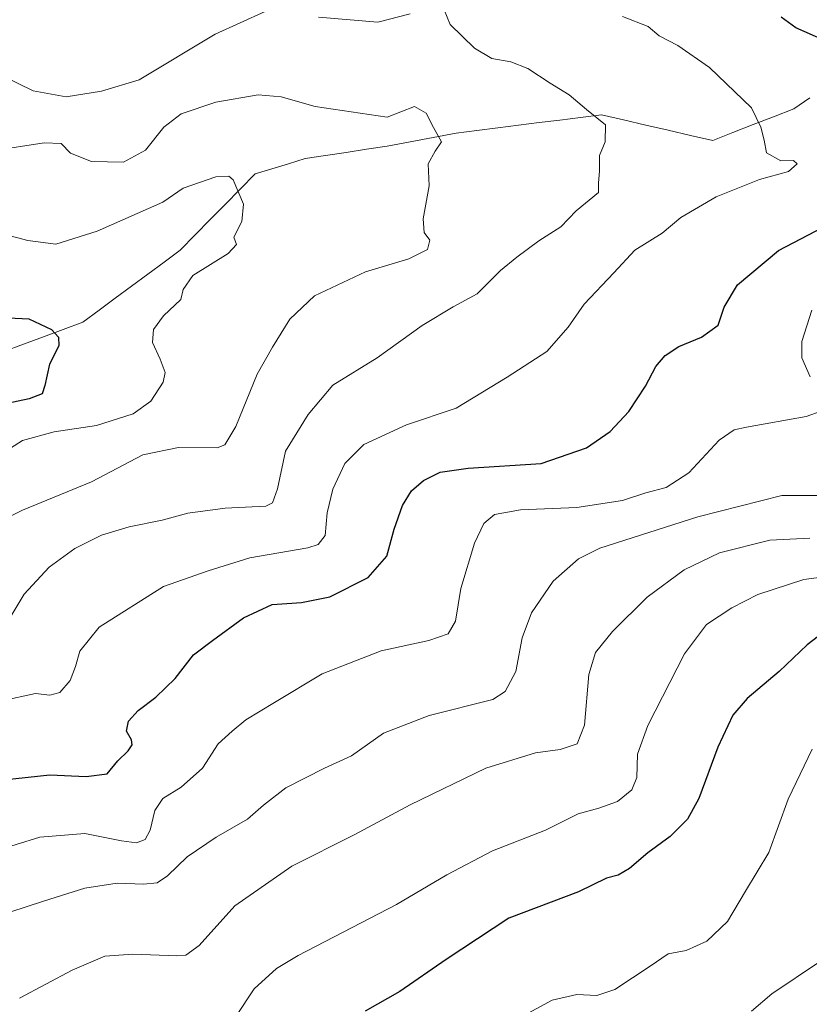
# Model space of a CAD drawing. Units: metres. Extents: x 621336 to 624795, y 4715613 to 4717987.
# Drawn here: x 621840 to 622004, y 4716472 to 4716676 of the extents above; entities that cross this region are included whole.
import ezdxf

# ---------------------------------------------------------------- set-up
doc = ezdxf.new("R2010")
doc.units = ezdxf.units.M
doc.header["$MEASUREMENT"] = 0
for name, color, linetype, lineweight in [('Corriente natural lineal', 142, 'Continuous', 13), ('Curva de nivel maestra', 36, 'Continuous', 30), ('Curva de nivel normal', 36, 'Continuous', 0)]:
    doc.layers.add(name, color=color, linetype=linetype, lineweight=lineweight)

# ---------------------------------------------------------------- blocks, each defined once
blk = doc.blocks.new('*U160')
at = {"layer": 'Curva de nivel normal', "color": 36, "linetype": 'Continuous', "lineweight": 0}
blk.add_polyline3d([(622015.5, 4716561.75, 870), (622002.47, 4716559.98, 870), (621992.97, 4716556.88, 870), (621987.58, 4716554.11, 870), (621982.33, 4716550.7, 870), (621977.72, 4716544.59, 870), (621970.15, 4716529.71, 870), (621967.96, 4716523.74, 870), (621967.82, 4716518.92, 870), (621966.82, 4716516.34, 870), (621963.84, 4716513.94, 870), (621959.96, 4716512.52, 870), (621955.63, 4716511.37, 870), (621948.85, 4716507.97, 870), (621937.84, 4716503.69, 870), (621928.42, 4716498.71, 870), (621917.91, 4716492.52, 870), (621897.54, 4716481.96, 870), (621893.04, 4716479.25, 870), (621888.37, 4716475.08, 870), (621884.58, 4716469.32, 870)], dxfattribs=at)
blk = doc.blocks.new('*U180')
at = {"layer": 'Curva de nivel normal', "color": 36, "linetype": 'Continuous', "lineweight": 0}
blk.add_polyline3d([(622012.56, 4716577.46, 860), (621997.95, 4716577.48, 860), (621980.51, 4716573.01, 860), (621960.15, 4716566.52, 860), (621955.7, 4716564.27, 860), (621950.43, 4716559.68, 860), (621945.97, 4716553.09, 860), (621944.04, 4716547.89, 860), (621942.69, 4716540.89, 860), (621940.49, 4716536.74, 860), (621937.93, 4716535.11, 860), (621924.74, 4716531.77, 860), (621915.21, 4716528.11, 860), (621908.58, 4716523.38, 860), (621903, 4716520.83, 860), (621894.97, 4716516.74, 860), (621890.3, 4716513.18, 860), (621887.02, 4716510.24, 860), (621880.51, 4716506.54, 860), (621874.46, 4716502.45, 860), (621870.4, 4716498.51, 860), (621868.26, 4716497.07, 860), (621865.4, 4716496.77, 860), (621859.95, 4716496.97, 860), (621853.2, 4716495.95, 860), (621844.62, 4716493.26, 860), (621837.65, 4716490.96, 860)], dxfattribs=at)
blk = doc.blocks.new('*U195')
at = {"layer": 'Curva de nivel normal', "color": 36, "linetype": 'Continuous', "lineweight": 0}
blk.add_polyline3d([(622003.75, 4716568.59, 865), (621995.42, 4716568.15, 865), (621984.99, 4716565.54, 865), (621977.63, 4716562.05, 865), (621969.95, 4716556.31, 865), (621962.77, 4716549.25, 865), (621959.28, 4716544.87, 865), (621957.87, 4716540.3, 865), (621956.99, 4716529.8, 865), (621955.47, 4716525.91, 865), (621951.92, 4716524.73, 865), (621946.82, 4716524, 865), (621936.46, 4716520.85, 865), (621920.77, 4716513.24, 865), (621909.17, 4716507.02, 865), (621896.24, 4716500.53, 865), (621884.4, 4716492.28, 865), (621876.95, 4716484.07, 865), (621874.2, 4716482.06, 865), (621872.32, 4716481.89, 865), (621863.23, 4716482.26, 865), (621857.36, 4716481.82, 865), (621850.58, 4716478.89, 865), (621839.65, 4716473.1, 865)], dxfattribs=at)
blk = doc.blocks.new('*U199')
at = {"layer": 'Curva de nivel maestra', "color": 36, "linetype": 'Continuous', "lineweight": 30}
blk.add_polyline3d([(622009.1, 4716550.92, 875), (622003.23, 4716546.48, 875), (621997.39, 4716540.91, 875), (621990.76, 4716535.3, 875), (621987.74, 4716531.85, 875), (621984.64, 4716525.22, 875), (621980.7, 4716514.56, 875), (621978.38, 4716510.23, 875), (621974.74, 4716506.7, 875), (621970.12, 4716503.28, 875), (621966.29, 4716500, 875), (621963.93, 4716498.63, 875), (621961.51, 4716498.03, 875), (621955.69, 4716495.21, 875), (621941.29, 4716489.72, 875), (621928.28, 4716481.14, 875), (621918.6, 4716474.52, 875), (621911.4, 4716470.42, 875)], dxfattribs=at)

msp = doc.modelspace()

# ---------------------------------------------------------------- linework, layer by layer
at = {"layer": 'Corriente natural lineal', "color": 142, "linetype": 'Continuous', "lineweight": 13}
msp.add_polyline3d([(622003.76, 4716659.96, 846.06), (622000.4, 4716657.71, 845.35), (621996.2, 4716656.07, 845.26), (621991.99, 4716654.43, 844.48), (621987.79, 4716652.78, 843.71), (621983.58, 4716651.14, 842.97), (621978.96, 4716652.2, 842.29), (621974.34, 4716653.27, 841.81), (621969.71, 4716654.33, 841.26), (621965.09, 4716655.4, 840.57), (621960.47, 4716656.46, 840.08), (621956.17, 4716655.92, 839.28), (621951.86, 4716655.38, 838.48), (621947.56, 4716654.84, 837.77), (621943.26, 4716654.3, 836.99), (621938.96, 4716653.76, 836.36), (621934.65, 4716653.22, 835.92), (621930.35, 4716652.68, 835.55), (621925.56, 4716651.78, 835), (621920.76, 4716650.87, 834.25), (621915.97, 4716649.97, 833.95), (621911.72, 4716649.32, 833.41), (621907.46, 4716648.67, 832.88), (621903.21, 4716648.02, 832.31), (621898.95, 4716647.37, 831.86), (621895.49, 4716646.32, 831.41), (621892.03, 4716645.26, 830.9), (621888.57, 4716644.21, 830.4), (621885.47, 4716641.05, 829.97), (621882.37, 4716637.88, 829.68), (621879.26, 4716634.72, 829.29), (621876.16, 4716631.55, 828.92), (621873.06, 4716628.39, 828.53), (621869.69, 4716625.9, 828.07), (621866.31, 4716623.41, 827.46), (621862.94, 4716620.92, 826.96), (621859.56, 4716618.43, 826.43), (621856.19, 4716615.94, 826.03), (621852.81, 4716613.45, 825.63), (621848.71, 4716611.92, 825.12), (621844.62, 4716610.39, 824.22), (621840.52, 4716608.86, 823.57), (621836.43, 4716607.33, 823.08)], dxfattribs=at)
at = {"layer": 'Curva de nivel maestra', "color": 36, "linetype": 'Continuous', "lineweight": 30}
for points in [[(622006.65, 4716671.94, 850), (622000.82, 4716674.54, 850), (621997.83, 4716676.76, 850)], [(621831.13, 4716517.86, 850), (621845.98, 4716519.5, 850), (621853.48, 4716519.12, 850), (621857.88, 4716519.7, 850), (621860.06, 4716522.34, 850), (621862.22, 4716524.43, 850), (621863.08, 4716525.7, 850), (621862.92, 4716526.76, 850), (621861.91, 4716528.56, 850), (621862.28, 4716530.6, 850), (621864.32, 4716532.85, 850), (621867.97, 4716535.56, 850), (621871.97, 4716539.45, 850), (621875.81, 4716544.37, 850), (621879.77, 4716547.32, 850), (621886.2, 4716552.02, 850), (621892.16, 4716554.8, 850), (621898.21, 4716555.25, 850), (621904.07, 4716556.44, 850), (621912.05, 4716560.42, 850), (621915.92, 4716564.88, 850), (621917.43, 4716570.43, 850), (621919.2, 4716575.4, 850), (621921.06, 4716578.43, 850), (621923.51, 4716580.55, 850), (621926.98, 4716582.32, 850), (621932.83, 4716583.14, 850), (621947.96, 4716584.1, 850), (621957.37, 4716587.32, 850), (621962.3, 4716590.7, 850), (621966.17, 4716594.87, 850), (621969.62, 4716600.17, 850), (621971.76, 4716604.2, 850), (621973.75, 4716606.51, 850), (621976.53, 4716608.34, 850), (621981.29, 4716610.3, 850), (621984.71, 4716612.83, 850), (621985.96, 4716616.55, 850), (621988.71, 4716621.17, 850), (621997.23, 4716628.3, 850), (622009.55, 4716634.74, 850)], [(621837.4, 4716614.3, 825), (621841.59, 4716614.12, 825), (621846.29, 4716611.92, 825), (621847.76, 4716610.29, 825), (621847.81, 4716608.48, 825), (621845.91, 4716604.72, 825), (621844.96, 4716600.25, 825), (621844.38, 4716598.55, 825), (621841.71, 4716597.49, 825), (621832.8, 4716595.67, 825)]]:
    msp.add_polyline3d(points, dxfattribs=at)
at = {"layer": 'Curva de nivel normal', "color": 36, "linetype": 'Continuous', "lineweight": 0}
for points in [[(621890.68, 4716677.91, 840), (621880.3, 4716673.23, 840), (621864.52, 4716663.7, 840), (621856.68, 4716661.39, 840), (621849.33, 4716660.22, 840), (621842.49, 4716661.46, 840), (621835.83, 4716664.7, 840), (621829.05, 4716667.35, 840), (621824.41, 4716670.53, 840), (621821.99, 4716674.44, 840), (621820.04, 4716680.15, 840)], [(621835.98, 4716534.85, 845), (621842.98, 4716536.37, 845), (621845.98, 4716535.97, 845), (621848.06, 4716536.59, 845), (621850.19, 4716539.04, 845), (621851.28, 4716541.94, 845), (621852.23, 4716545.16, 845), (621856.23, 4716550.11, 845), (621869.59, 4716558.55, 845), (621878.85, 4716561.79, 845), (621887.47, 4716564.5, 845), (621899.54, 4716566.61, 845), (621901.7, 4716567.27, 845), (621903.14, 4716569.13, 845), (621903.56, 4716573.84, 845), (621904.69, 4716578.79, 845), (621907.22, 4716584.08, 845), (621911.18, 4716588.02, 845), (621920, 4716592.1, 845), (621930.32, 4716595.55, 845), (621940.89, 4716602, 845), (621949.18, 4716607.35, 845), (621953.61, 4716612.4, 845), (621956.89, 4716617.18, 845), (621963.06, 4716623.66, 845), (621967.41, 4716628.39, 845), (621973.07, 4716631.88, 845), (621976.96, 4716635.18, 845), (621984.29, 4716639.46, 845), (621993.31, 4716643.01, 845), (621999.29, 4716644.7, 845), (622001.09, 4716646.32, 845), (622000.33, 4716646.99, 845), (621997.73, 4716646.93, 845), (621994.72, 4716648.59, 845), (621994.25, 4716651.17, 845), (621993.6, 4716653.92, 845), (621991.62, 4716657.93, 845), (621982.9, 4716666.28, 845), (621976.32, 4716670.87, 845), (621972.48, 4716672.85, 845), (621970.22, 4716674.8, 845), (621964.86, 4716676.89, 845)], [(621837.73, 4716552.1, 840), (621840.65, 4716556.99, 840), (621845.82, 4716562.56, 840), (621851.15, 4716566.43, 840), (621856.71, 4716569.18, 840), (621862.44, 4716570.94, 840), (621869.3, 4716572.34, 840), (621874.64, 4716573.76, 840), (621882.36, 4716574.82, 840), (621890.78, 4716575.21, 840), (621892.2, 4716575.9, 840), (621893.26, 4716578.83, 840), (621894.86, 4716586.64, 840), (621899.58, 4716594.26, 840), (621904.74, 4716600.38, 840), (621913.91, 4716606.03, 840), (621923.3, 4716612.76, 840), (621929.72, 4716616.6, 840), (621934.69, 4716619.33, 840), (621939.51, 4716624.15, 840), (621942.95, 4716626.94, 840), (621947.52, 4716630.29, 840), (621952.05, 4716633.24, 840), (621955.22, 4716636.54, 840), (621959.86, 4716640.33, 840), (621959.9, 4716642.36, 840), (621960.11, 4716644.78, 840), (621960.07, 4716648.02, 840), (621961.27, 4716650.83, 840), (621961.31, 4716654.38, 840), (621957.37, 4716657.6, 840), (621953.81, 4716660.63, 840), (621949.84, 4716663, 840), (621945.2, 4716666.06, 840), (621941.66, 4716667.46, 840), (621937.71, 4716668.13, 840), (621934.14, 4716670.28, 840), (621929.07, 4716675.2, 840), (621927.82, 4716678.29, 840)], [(621920.75, 4716677.43, 840), (621914.03, 4716675.73, 840), (621901.73, 4716676.75, 840)], [(621834.31, 4716571.42, 835), (621840.31, 4716574.42, 835), (621854.64, 4716580.27, 835), (621865.3, 4716585.92, 835), (621872.65, 4716587.43, 835), (621880.7, 4716587.32, 835), (621882.32, 4716587.97, 835), (621884.58, 4716591.8, 835), (621889, 4716602.61, 835), (621892.21, 4716608.21, 835), (621895.8, 4716614.05, 835), (621900.94, 4716618.88, 835), (621911.49, 4716623.87, 835), (621920.53, 4716626.54, 835), (621924.35, 4716628.54, 835), (621924.89, 4716630.45, 835), (621923.66, 4716632.02, 835), (621923.49, 4716634.84, 835), (621924.72, 4716641.72, 835), (621924.52, 4716646.3, 835), (621925.98, 4716648.91, 835), (621927.28, 4716650.86, 835), (621925.64, 4716653.86, 835), (621924.12, 4716656.82, 835), (621921.7, 4716658.19, 835), (621915.97, 4716655.95, 835), (621901.07, 4716658.21, 835), (621893.99, 4716660.22, 835), (621889.24, 4716660.59, 835), (621880.43, 4716659.09, 835), (621873.22, 4716656.66, 835), (621869.66, 4716653.87, 835), (621865.8, 4716649.15, 835), (621861.26, 4716646.65, 835), (621854.59, 4716646.76, 835), (621850.28, 4716648.5, 835), (621848.3, 4716650.52, 835), (621844.82, 4716650.66, 835), (621833.97, 4716648.97, 835)], [(621832.98, 4716632.58, 830), (621841.42, 4716630.36, 830), (621847.2, 4716629.62, 830), (621855.77, 4716632.33, 830), (621869.42, 4716638.3, 830), (621873.68, 4716641.22, 830), (621880.4, 4716643.58, 830), (621883.1, 4716643.76, 830), (621884, 4716642.99, 830), (621886.14, 4716637.94, 830), (621885.82, 4716634.32, 830), (621884.18, 4716631.04, 830), (621884.7, 4716629.55, 830), (621883.02, 4716627.71, 830), (621875.68, 4716623.14, 830), (621873.65, 4716620.19, 830), (621873.18, 4716618.12, 830), (621869.6, 4716614.77, 830), (621867.51, 4716611.92, 830), (621867.28, 4716609.2, 830), (621868.84, 4716605.75, 830), (621869.92, 4716603.01, 830), (621869.48, 4716600.95, 830), (621866.94, 4716597.06, 830), (621863.3, 4716594.42, 830), (621855.66, 4716592.01, 830), (621846.87, 4716590.64, 830), (621840.28, 4716588.88, 830), (621829.31, 4716581.87, 830)], [(622003.79, 4716602.06, 855), (622002.1, 4716606.04, 855), (622002.11, 4716609.38, 855), (622004.15, 4716615.95, 855)], [(621833.98, 4716503.5, 855), (621843.92, 4716506.5, 855), (621853.25, 4716507.29, 855), (621860.86, 4716505.74, 855), (621863.97, 4716505.36, 855), (621865.78, 4716506.07, 855), (621866.82, 4716508.01, 855), (621867.77, 4716512.03, 855), (621869.4, 4716514.56, 855), (621873.23, 4716516.88, 855), (621877.65, 4716520.85, 855), (621880.93, 4716525.88, 855), (621883.79, 4716528.55, 855), (621886.64, 4716530.87, 855), (621892.64, 4716534.46, 855), (621902.5, 4716540.41, 855), (621914.76, 4716545.19, 855), (621924.65, 4716547.37, 855), (621928.65, 4716548.71, 855), (621930.2, 4716551.35, 855), (621931.3, 4716558.15, 855), (621934.11, 4716567.58, 855), (621936.05, 4716571.66, 855), (621938.29, 4716573.47, 855), (621943.65, 4716574.45, 855), (621955.36, 4716574.96, 855), (621964.86, 4716576.44, 855), (621969.68, 4716577.99, 855), (621973.9, 4716579.09, 855), (621978.62, 4716582.15, 855), (621984.95, 4716588.92, 855), (621988.04, 4716591.05, 855), (621990.62, 4716591.66, 855), (622003.01, 4716593.82, 855), (622006.11, 4716594.98, 855)], [(622004.24, 4716524.79, 880), (621999.24, 4716514.45, 880), (621995.25, 4716503.34, 880), (621990.4, 4716495.34, 880), (621986.69, 4716489.01, 880), (621982.39, 4716484.92, 880), (621978.08, 4716482.98, 880), (621974.31, 4716482.28, 880), (621970.63, 4716479.72, 880), (621963.29, 4716474.91, 880), (621959.56, 4716473.63, 880), (621955.37, 4716473.86, 880), (621950.23, 4716472.72, 880), (621943.63, 4716469.09, 880)], [(622005.79, 4716480.68, 885), (621995.88, 4716474.02, 885), (621991.66, 4716470.38, 885)]]:
    msp.add_polyline3d(points, dxfattribs=at)

# ---------------------------------------------------------------- block references
at = {"layer": 'Curva de nivel maestra', "color": 36, "linetype": 'Continuous', "lineweight": 30}
msp.add_blockref('*U199', (0, 0), dxfattribs=at)
at = {"layer": 'Curva de nivel normal', "color": 36, "linetype": 'Continuous', "lineweight": 0}
for name in ['*U180', '*U195', '*U160']:
    msp.add_blockref(name, (0, 0), dxfattribs=at)

doc.saveas('drawing.dxf')
